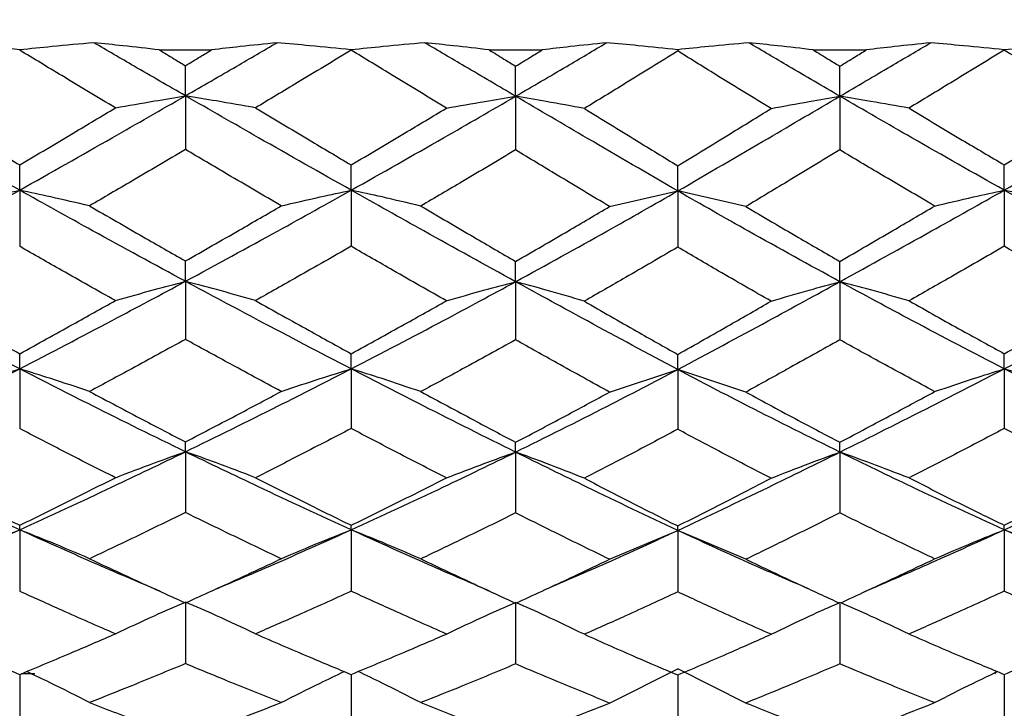
# Model space of a CAD drawing. Units: inches. Extents: x 2168 to 4937, y 3384 to 8520.
# Drawn here: x 3183 to 3186, y 7669 to 7671 of the extents above; entities that cross this region are included whole.
import ezdxf

# ---------------------------------------------------------------- set-up
doc = ezdxf.new("R2010")
doc.units = ezdxf.units.IN
doc.header["$MEASUREMENT"] = 0
doc.layers.add('Dimensions', color=7, linetype='Continuous', lineweight=15)
doc.layers.add('Helaform', color=7, linetype='Continuous')
doc.styles.get("Standard").update_dxf_attribs({"font": 'arial.ttf'})
doc.dimstyles.new('SLDDIMSTYLE0', dxfattribs={"dimtxt": 6, "dimasz": 8, "dimexe": 0, "dimexo": 2, "dimgap": 3, "dimtad": 1, "dimrnd": 0.5, "dimzin": 12, "dimdsep": 46, "dimtxsty": 'Standard', "dimcen": 0.09, "dimadec": 0, "dimazin": 3, "dimtfac": 1, "dimtofl": 0, "dimtmove": 0, "dimatfit": 3, "dimfxl": 1, "dimfrac": 2, "dimtolj": 1, "dimtzin": 12, "dimlwd": 15, "dimarcsym": 0})

# ---------------------------------------------------------------- blocks, each defined once
blk = doc.blocks.new('SKANDI Wall bracket (end)')
at = {"layer": 'Helaform', "color": 7, "linetype": 'Continuous', "lineweight": 25}
for p, q in [((-31.2656, -0.8886), (-31.2656, -0.8898)), ((-30.7932, -0.8888), (-30.6158, -0.8888)), ((-30.1435, -0.8886), (-30.1435, -0.8898)), ((-29.6763, -0.8888), (-29.4965, -0.8888)), ((-29.0379, -0.8881), (-29.0379, -0.8926)), ((-28.5792, -0.8888), (-28.3994, -0.8888)), ((-27.9322, -0.8886), (-27.9322, -0.8898)), ((-30.7045, -1.0442), (-30.7045, -0.9424)), ((-29.5867, -1.0457), (-29.5867, -0.944)), ((-28.489, -1.0457), (-28.489, -0.944)), ((-30.7045, -1.0442), (-30.7045, -1.226)), ((-29.5867, -1.0457), (-29.5867, -1.2275)), ((-28.489, -1.0457), (-28.489, -1.2275)), ((-31.2656, -1.3636), (-31.2656, -1.278)), ((-30.1435, -1.3636), (-30.1435, -1.278)), ((-29.0379, -1.3662), (-29.0379, -1.2807)), ((-27.9322, -1.3636), (-27.9322, -1.278)), ((-31.2656, -1.3636), (-31.2656, -1.5535)), ((-30.1435, -1.3636), (-30.1435, -1.5535)), ((-29.2685, -1.4189), (-29.0379, -1.3662)), ((-28.8072, -1.4189), (-29.0379, -1.3662)), ((-29.0379, -1.3662), (-29.0379, -1.5562)), ((-27.9322, -1.3636), (-27.9322, -1.5535)), ((-30.7045, -1.6719), (-30.7045, -1.6031)), ((-29.5867, -1.6732), (-29.5867, -1.6046)), ((-28.489, -1.6732), (-28.489, -1.6046)), ((-30.7045, -1.6719), (-30.7045, -1.8685)), ((-29.5867, -1.6732), (-29.5867, -1.8699)), ((-28.489, -1.6732), (-28.489, -1.8699)), ((-31.2656, -1.9681), (-31.2656, -1.9168)), ((-30.1435, -1.9681), (-30.1435, -1.9168)), ((-29.0379, -1.9705), (-29.0379, -1.9193)), ((-27.9322, -1.9681), (-27.9322, -1.9168)), ((-31.2656, -1.9681), (-31.2656, -2.17)), ((-30.1435, -1.9681), (-30.1435, -2.17)), ((-29.2685, -2.0467), (-29.0379, -1.9705)), ((-28.8072, -2.0467), (-29.0379, -1.9705)), ((-29.0379, -1.9705), (-29.0379, -2.1724)), ((-27.9322, -1.9681), (-27.9322, -2.17)), ((-30.7045, -2.2487), (-30.7045, -2.2152)), ((-29.5867, -2.2499), (-29.5867, -2.2165)), ((-28.489, -2.2499), (-28.489, -2.2165)), ((-30.7045, -2.2487), (-30.7045, -2.4543)), ((-29.5867, -2.2499), (-29.5867, -2.4555)), ((-28.489, -2.2499), (-28.489, -2.4555)), ((-31.2656, -2.5128), (-31.2656, -2.4973)), ((-30.1435, -2.5128), (-30.1435, -2.4973)), ((-29.0379, -2.5149), (-29.0379, -2.4996)), ((-27.9322, -2.5128), (-27.9322, -2.4973)), ((-31.2656, -2.5128), (-31.2656, -2.7205)), ((-30.1435, -2.5128), (-30.1435, -2.7205)), ((-29.2685, -2.6124), (-29.0379, -2.5149)), ((-28.8072, -2.6124), (-29.0379, -2.5149)), ((-29.0379, -2.5149), (-29.0379, -2.7226)), ((-27.9322, -2.5128), (-27.9322, -2.7205)), ((-30.7045, -2.7572), (-30.7045, -2.9654)), ((-29.5867, -2.761), (-29.5867, -2.9665)), ((-28.489, -2.7643), (-28.489, -2.9665)), ((-31.2139, -3), (-31.2608, -3)), ((-29.2685, -3.0987), (-29.0379, -2.9829)), ((-28.8072, -3.0987), (-29.0379, -2.9829)), ((-27.9595, -2.9906), (-27.9649, -3)), ((-31.2656, -3.002), (-31.2656, -3.1884)), ((-30.1435, -3.002), (-30.1435, -3.1884)), ((-29.0379, -3.0039), (-29.0379, -3.1901)), ((-27.9322, -3.002), (-27.9322, -3.1884))]:
    blk.add_line(p, q, dxfattribs=at)
at = {"layer": 'Helaform', "color": 7, "linetype": 'Continuous', "lineweight": 25, "flags": 128}
for points in [[(-30.7875, -2.7223), (-30.7875, -2.7223)], [(-29.6706, -2.7223), (-29.6706, -2.7223)], [(-28.5735, -2.7223), (-28.5735, -2.7223)]]:
    blk.add_lwpolyline(points, dxfattribs=at)
at = {"layer": 'Helaform', "color": 7, "linetype": 'Continuous', "lineweight": 25}
for points, knots in [([(-31.2656, -0.8886), (-31.3116, -0.884), (-31.3937, -0.8758), (-31.4776, -0.868), (-31.5145, -0.8646)], [0, 0, 0, 0, 0.559999, 1, 1, 1, 1]), ([(-31.0147, -0.8646), (-31.062, -0.8689), (-31.1465, -0.8767), (-31.2292, -0.885), (-31.2656, -0.8886)], [0, 0, 0, 0, 0.560002, 1, 1, 1, 1]), ([(-30.7932, -0.8888), (-30.834, -0.8841), (-30.9069, -0.8758), (-30.9817, -0.868), (-31.0147, -0.8646)], [0, 0, 0, 0, 0.559999, 1, 1, 1, 1]), ([(-30.7045, -1.0442), (-30.7624, -1.0109), (-30.8658, -0.9512), (-30.9692, -0.8911), (-31.0147, -0.8646)], [0, 0, 0, 0, 0.559993, 1, 1, 1, 1]), ([(-30.7045, -1.0442), (-30.6466, -1.0109), (-30.5432, -0.9512), (-30.4398, -0.8911), (-30.3944, -0.8646)], [0, 0, 0, 0, 0.559993, 1, 1, 1, 1]), ([(-30.3944, -0.8646), (-30.4362, -0.869), (-30.511, -0.8768), (-30.5838, -0.8851), (-30.6158, -0.8888)], [0, 0, 0, 0, 0.560001, 1, 1, 1, 1]), ([(-30.1435, -0.8886), (-30.1898, -0.884), (-30.2726, -0.8757), (-30.3571, -0.868), (-30.3944, -0.8646)], [0, 0, 0, 0, 0.559998, 1, 1, 1, 1]), ([(-29.8946, -0.8646), (-29.9415, -0.869), (-30.0253, -0.8767), (-30.1074, -0.885), (-30.1435, -0.8886)], [0, 0, 0, 0, 0.560001, 1, 1, 1, 1]), ([(-29.6763, -0.8888), (-29.7165, -0.8841), (-29.7882, -0.8758), (-29.8621, -0.868), (-29.8946, -0.8646)], [0, 0, 0, 0, 0.559999, 1, 1, 1, 1]), ([(-29.5867, -1.0457), (-29.644, -1.0121), (-29.7465, -0.9518), (-29.8492, -0.8913), (-29.8946, -0.8646)], [0, 0, 0, 0, 0.558697, 1, 1, 1, 1]), ([(-29.5867, -1.0457), (-29.529, -1.0121), (-29.4262, -0.9521), (-29.3236, -0.8913), (-29.2786, -0.8646)], [0, 0, 0, 0, 0.5612857, 1, 1, 1, 1]), ([(-29.2786, -0.8646), (-29.3198, -0.869), (-29.3933, -0.8768), (-29.465, -0.8851), (-29.4965, -0.8888)], [0, 0, 0, 0, 0.560001, 1, 1, 1, 1]), ([(-29.0379, -0.8881), (-29.0823, -0.8836), (-29.1616, -0.8755), (-29.2429, -0.8679), (-29.2786, -0.8646)], [0, 0, 0, 0, 0.559998, 1, 1, 1, 1]), ([(-28.7971, -0.8646), (-28.8425, -0.8689), (-28.9237, -0.8765), (-29.003, -0.8846), (-29.0379, -0.8881)], [0, 0, 0, 0, 0.560002, 1, 1, 1, 1]), ([(-28.5792, -0.8888), (-28.6194, -0.8841), (-28.6911, -0.8759), (-28.7647, -0.868), (-28.7971, -0.8646)], [0, 0, 0, 0, 0.559999, 1, 1, 1, 1]), ([(-28.489, -1.0457), (-28.5467, -1.0121), (-28.6495, -0.9521), (-28.7521, -0.8913), (-28.7971, -0.8646)], [0, 0, 0, 0, 0.561286, 1, 1, 1, 1]), ([(-28.489, -1.0457), (-28.4317, -1.0121), (-28.3292, -0.9518), (-28.2265, -0.8913), (-28.1811, -0.8646)], [0, 0, 0, 0, 0.558697, 1, 1, 1, 1]), ([(-28.1811, -0.8646), (-28.2224, -0.869), (-28.2962, -0.8768), (-28.3679, -0.8851), (-28.3994, -0.8888)], [0, 0, 0, 0, 0.560001, 1, 1, 1, 1]), ([(-27.9322, -0.8886), (-27.9782, -0.884), (-28.0604, -0.8758), (-28.1442, -0.868), (-28.1811, -0.8646)], [0, 0, 0, 0, 0.559999, 1, 1, 1, 1]), ([(-27.6813, -0.8646), (-27.7287, -0.8689), (-27.8132, -0.8767), (-27.8959, -0.885), (-27.9322, -0.8886)], [0, 0, 0, 0, 0.560002, 1, 1, 1, 1]), ([(-30.9416, -1.085), (-31.0021, -1.0487), (-31.1101, -0.984), (-31.2181, -0.9186), (-31.2656, -0.8898)], [0, 0, 0, 0, 0.56028, 1, 1, 1, 1]), ([(-30.7932, -0.8888), (-30.7767, -0.8988), (-30.7471, -0.9167), (-30.7175, -0.9346), (-30.7045, -0.9424)], [0, 0, 0, 0, 0.56004, 1, 1, 1, 1]), ([(-30.7045, -0.9424), (-30.688, -0.9324), (-30.6584, -0.9146), (-30.6288, -0.8967), (-30.6158, -0.8888)], [0, 0, 0, 0, 0.559961, 1, 1, 1, 1]), ([(-30.1435, -0.8898), (-30.2039, -0.9264), (-30.3119, -0.9918), (-30.4199, -1.0565), (-30.4675, -1.085)], [0, 0, 0, 0, 0.5597331, 1, 1, 1, 1]), ([(-29.8209, -1.0859), (-29.8809, -1.0495), (-29.9884, -0.9843), (-30.096, -0.9187), (-30.1435, -0.8898)], [0, 0, 0, 0, 0.55895, 1, 1, 1, 1]), ([(-29.6763, -0.8888), (-29.6596, -0.8991), (-29.6297, -0.9175), (-29.5998, -0.9359), (-29.5867, -0.944)], [0, 0, 0, 0, 0.560415, 1, 1, 1, 1]), ([(-29.5867, -0.944), (-29.5698, -0.9337), (-29.5398, -0.9153), (-29.5097, -0.8969), (-29.4965, -0.8888)], [0, 0, 0, 0, 0.560333, 1, 1, 1, 1]), ([(-29.0379, -0.8926), (-29.0966, -0.9291), (-29.2019, -0.9945), (-29.3074, -1.0588), (-29.354, -1.0872)], [0, 0, 0, 0, 0.558415, 1, 1, 1, 1]), ([(-28.7217, -1.0872), (-28.7809, -1.051), (-28.8864, -0.9867), (-28.9917, -0.9213), (-29.0379, -0.8926)], [0, 0, 0, 0, 0.561598, 1, 1, 1, 1]), ([(-28.5792, -0.8888), (-28.5624, -0.8991), (-28.5323, -0.9175), (-28.5023, -0.9359), (-28.489, -0.944)], [0, 0, 0, 0, 0.559668, 1, 1, 1, 1]), ([(-28.489, -0.944), (-28.4723, -0.9337), (-28.4424, -0.9153), (-28.4126, -0.8969), (-28.3994, -0.8888)], [0, 0, 0, 0, 0.5595861, 1, 1, 1, 1]), ([(-27.9322, -0.8898), (-27.9926, -0.9266), (-28.1002, -0.9921), (-28.2077, -1.0573), (-28.2548, -1.0859)], [0, 0, 0, 0, 0.561063, 1, 1, 1, 1]), ([(-27.6082, -1.085), (-27.6687, -1.0487), (-27.7768, -0.984), (-27.8848, -0.9186), (-27.9322, -0.8898)], [0, 0, 0, 0, 0.56028, 1, 1, 1, 1]), ([(-31.2656, -1.3636), (-31.3699, -1.3049), (-31.5556, -1.2003), (-31.741, -1.0928), (-31.8223, -1.0457)], [0, 0, 0, 0, 0.56141, 1, 1, 1, 1]), ([(-31.2656, -1.3636), (-31.1611, -1.3046), (-30.9742, -1.1991), (-30.787, -1.0916), (-30.7045, -1.0442)], [0, 0, 0, 0, 0.5590941, 1, 1, 1, 1]), ([(-30.9416, -1.085), (-30.8978, -1.0772), (-30.8197, -1.0632), (-30.7397, -1.05), (-30.7045, -1.0442)], [0, 0, 0, 0, 0.559999, 1, 1, 1, 1]), ([(-30.4675, -1.085), (-30.5112, -1.0772), (-30.5893, -1.0632), (-30.6693, -1.05), (-30.7045, -1.0442)], [0, 0, 0, 0, 0.559999, 1, 1, 1, 1]), ([(-30.1435, -1.3636), (-30.248, -1.3046), (-30.4349, -1.1991), (-30.622, -1.0916), (-30.7045, -1.0442)], [0, 0, 0, 0, 0.559094, 1, 1, 1, 1]), ([(-30.1435, -1.3636), (-30.0392, -1.3049), (-29.8534, -1.2003), (-29.668, -1.0928), (-29.5867, -1.0457)], [0, 0, 0, 0, 0.56141, 1, 1, 1, 1]), ([(-29.8209, -1.0859), (-29.7777, -1.0782), (-29.7005, -1.0644), (-29.6215, -1.0514), (-29.5867, -1.0457)], [0, 0, 0, 0, 0.559999, 1, 1, 1, 1]), ([(-29.354, -1.0872), (-29.3969, -1.0792), (-29.4735, -1.065), (-29.5521, -1.0516), (-29.5867, -1.0457)], [0, 0, 0, 0, 0.559998, 1, 1, 1, 1]), ([(-29.0379, -1.3662), (-29.1398, -1.307), (-29.3225, -1.2009), (-29.5057, -1.0933), (-29.5867, -1.0457)], [0, 0, 0, 0, 0.557903, 1, 1, 1, 1]), ([(-29.0379, -1.3662), (-28.9359, -1.307), (-28.7532, -1.2009), (-28.57, -1.0933), (-28.489, -1.0457)], [0, 0, 0, 0, 0.5579026, 1, 1, 1, 1]), ([(-28.7217, -1.0872), (-28.6788, -1.0792), (-28.6022, -1.065), (-28.5236, -1.0516), (-28.489, -1.0457)], [0, 0, 0, 0, 0.559998, 1, 1, 1, 1]), ([(-28.2548, -1.0859), (-28.2981, -1.0782), (-28.3752, -1.0644), (-28.4542, -1.0514), (-28.489, -1.0457)], [0, 0, 0, 0, 0.559999, 1, 1, 1, 1]), ([(-27.9322, -1.3636), (-28.0365, -1.3049), (-28.2223, -1.2003), (-28.4077, -1.0928), (-28.489, -1.0457)], [0, 0, 0, 0, 0.56141, 1, 1, 1, 1]), ([(-27.9322, -1.3636), (-27.8277, -1.3046), (-27.6408, -1.1991), (-27.4537, -1.0916), (-27.3712, -1.0442)], [0, 0, 0, 0, 0.559094, 1, 1, 1, 1]), ([(-31.5882, -1.0859), (-31.528, -1.1219), (-31.4206, -1.1864), (-31.313, -1.25), (-31.2656, -1.278)], [0, 0, 0, 0, 0.559352, 1, 1, 1, 1]), ([(-31.2656, -1.278), (-31.2052, -1.2422), (-31.0972, -1.1781), (-30.9892, -1.1135), (-30.9416, -1.085)], [0, 0, 0, 0, 0.559337, 1, 1, 1, 1]), ([(-30.4675, -1.085), (-30.4069, -1.1212), (-30.2988, -1.1859), (-30.1909, -1.2499), (-30.1435, -1.278)], [0, 0, 0, 0, 0.560676, 1, 1, 1, 1]), ([(-30.1435, -1.278), (-30.0832, -1.2424), (-29.9756, -1.1787), (-29.8681, -1.1142), (-29.8209, -1.0859)], [0, 0, 0, 0, 0.5606611, 1, 1, 1, 1]), ([(-29.354, -1.0872), (-29.2951, -1.1235), (-29.1897, -1.1885), (-29.0843, -1.2525), (-29.0379, -1.2807)], [0, 0, 0, 0, 0.559615, 1, 1, 1, 1]), ([(-29.0379, -1.2807), (-28.9788, -1.2448), (-28.8734, -1.1807), (-28.768, -1.1158), (-28.7217, -1.0872)], [0, 0, 0, 0, 0.55998, 1, 1, 1, 1]), ([(-28.2548, -1.0859), (-28.1947, -1.1219), (-28.0872, -1.1864), (-27.9796, -1.25), (-27.9322, -1.278)], [0, 0, 0, 0, 0.5593522, 1, 1, 1, 1]), ([(-27.9322, -1.278), (-27.8719, -1.2422), (-27.7639, -1.1781), (-27.6558, -1.1135), (-27.6082, -1.085)], [0, 0, 0, 0, 0.559337, 1, 1, 1, 1]), ([(-30.7045, -1.226), (-30.7652, -1.2618), (-30.8734, -1.3256), (-30.9815, -1.3887), (-31.0291, -1.4165)], [0, 0, 0, 0, 0.5603951, 1, 1, 1, 1]), ([(-30.38, -1.4165), (-30.4405, -1.3811), (-30.5487, -1.318), (-30.6569, -1.2541), (-30.7045, -1.226)], [0, 0, 0, 0, 0.559618, 1, 1, 1, 1]), ([(-29.5867, -1.2275), (-29.6465, -1.2631), (-29.7534, -1.3268), (-29.8605, -1.3895), (-29.9077, -1.4171)], [0, 0, 0, 0, 0.5590746, 1, 1, 1, 1]), ([(-29.2685, -1.4189), (-29.3277, -1.3834), (-29.4336, -1.3198), (-29.5398, -1.2558), (-29.5867, -1.2275)], [0, 0, 0, 0, 0.5582744, 1, 1, 1, 1]), ([(-28.489, -1.2275), (-28.5487, -1.2634), (-28.6548, -1.3274), (-28.7608, -1.391), (-28.8072, -1.4189)], [0, 0, 0, 0, 0.561738, 1, 1, 1, 1]), ([(-28.168, -1.4171), (-28.228, -1.3819), (-28.3351, -1.3192), (-28.4421, -1.2555), (-28.489, -1.2275)], [0, 0, 0, 0, 0.560938, 1, 1, 1, 1]), ([(-31.8223, -1.6732), (-31.7189, -1.6162), (-31.5336, -1.514), (-31.3477, -1.4097), (-31.2656, -1.3636)], [0, 0, 0, 0, 0.557921, 1, 1, 1, 1]), ([(-31.5013, -1.4171), (-31.4578, -1.4068), (-31.3802, -1.3884), (-31.3006, -1.3712), (-31.2656, -1.3636)], [0, 0, 0, 0, 0.559998, 1, 1, 1, 1]), ([(-31.0291, -1.4165), (-31.0727, -1.4063), (-31.1507, -1.3882), (-31.2305, -1.3711), (-31.2656, -1.3636)], [0, 0, 0, 0, 0.559999, 1, 1, 1, 1]), ([(-30.7045, -1.6719), (-30.8093, -1.6151), (-30.9964, -1.5138), (-31.1833, -1.4095), (-31.2656, -1.3636)], [0, 0, 0, 0, 0.560256, 1, 1, 1, 1]), ([(-30.7045, -1.6719), (-30.5997, -1.6151), (-30.4127, -1.5138), (-30.2257, -1.4095), (-30.1435, -1.3636)], [0, 0, 0, 0, 0.560256, 1, 1, 1, 1]), ([(-30.38, -1.4165), (-30.3363, -1.4063), (-30.2584, -1.3882), (-30.1786, -1.3711), (-30.1435, -1.3636)], [0, 0, 0, 0, 0.559999, 1, 1, 1, 1]), ([(-29.9077, -1.4171), (-29.9512, -1.4068), (-30.0288, -1.3884), (-30.1084, -1.3712), (-30.1435, -1.3636)], [0, 0, 0, 0, 0.559998, 1, 1, 1, 1]), ([(-29.5867, -1.6732), (-29.6901, -1.6162), (-29.8755, -1.514), (-30.0613, -1.4097), (-30.1435, -1.3636)], [0, 0, 0, 0, 0.557921, 1, 1, 1, 1]), ([(-29.5867, -1.6732), (-29.4836, -1.6167), (-29.3004, -1.5162), (-29.1177, -1.4118), (-29.0379, -1.3662)], [0, 0, 0, 0, 0.562563, 1, 1, 1, 1]), ([(-28.489, -1.6732), (-28.5921, -1.6167), (-28.7754, -1.5162), (-28.958, -1.4118), (-29.0379, -1.3662)], [0, 0, 0, 0, 0.562563, 1, 1, 1, 1]), ([(-28.489, -1.6732), (-28.3856, -1.6162), (-28.2003, -1.514), (-28.0144, -1.4097), (-27.9322, -1.3636)], [0, 0, 0, 0, 0.5579205, 1, 1, 1, 1]), ([(-28.168, -1.4171), (-28.1245, -1.4068), (-28.0469, -1.3884), (-27.9673, -1.3712), (-27.9322, -1.3636)], [0, 0, 0, 0, 0.559998, 1, 1, 1, 1]), ([(-27.6957, -1.4165), (-27.7394, -1.4063), (-27.8173, -1.3882), (-27.8971, -1.3711), (-27.9322, -1.3636)], [0, 0, 0, 0, 0.559999, 1, 1, 1, 1]), ([(-27.3712, -1.6719), (-27.476, -1.6151), (-27.663, -1.5138), (-27.85, -1.4095), (-27.9322, -1.3636)], [0, 0, 0, 0, 0.5602558, 1, 1, 1, 1]), ([(-31.0291, -1.4165), (-30.9685, -1.4516), (-30.8603, -1.5143), (-30.7521, -1.576), (-30.7045, -1.6031)], [0, 0, 0, 0, 0.560012, 1, 1, 1, 1]), ([(-30.7045, -1.6031), (-30.6439, -1.5686), (-30.5358, -1.5068), (-30.4276, -1.4441), (-30.38, -1.4165)], [0, 0, 0, 0, 0.560002, 1, 1, 1, 1]), ([(-29.9077, -1.4171), (-29.8476, -1.4524), (-29.7405, -1.5152), (-29.6336, -1.5773), (-29.5867, -1.6046)], [0, 0, 0, 0, 0.5613466, 1, 1, 1, 1]), ([(-29.5867, -1.6046), (-29.5271, -1.5702), (-29.421, -1.5089), (-29.315, -1.4463), (-29.2685, -1.4189)], [0, 0, 0, 0, 0.561318, 1, 1, 1, 1]), ([(-28.8072, -1.4189), (-28.748, -1.4538), (-28.642, -1.5163), (-28.5359, -1.5776), (-28.489, -1.6046)], [0, 0, 0, 0, 0.558695, 1, 1, 1, 1]), ([(-28.489, -1.6046), (-28.4293, -1.5699), (-28.3224, -1.5077), (-28.2153, -1.4448), (-28.168, -1.4171)], [0, 0, 0, 0, 0.5586663, 1, 1, 1, 1]), ([(-30.9416, -1.7371), (-31.0021, -1.7031), (-31.1101, -1.6424), (-31.2181, -1.5807), (-31.2656, -1.5535)], [0, 0, 0, 0, 0.56028, 1, 1, 1, 1]), ([(-30.1435, -1.5535), (-30.2039, -1.588), (-30.3119, -1.6498), (-30.4199, -1.7104), (-30.4675, -1.7371)], [0, 0, 0, 0, 0.559733, 1, 1, 1, 1]), ([(-29.8209, -1.7379), (-29.8809, -1.7038), (-29.9884, -1.6427), (-30.096, -1.5808), (-30.1435, -1.5535)], [0, 0, 0, 0, 0.5589505, 1, 1, 1, 1]), ([(-29.0379, -1.5562), (-29.0966, -1.5906), (-29.2019, -1.6522), (-29.3074, -1.7125), (-29.354, -1.7391)], [0, 0, 0, 0, 0.558415, 1, 1, 1, 1]), ([(-28.7217, -1.7391), (-28.7809, -1.7052), (-28.8864, -1.6449), (-28.9917, -1.5832), (-29.0379, -1.5562)], [0, 0, 0, 0, 0.561598, 1, 1, 1, 1]), ([(-27.9322, -1.5535), (-27.9926, -1.5882), (-28.1002, -1.6501), (-28.2077, -1.7111), (-28.2548, -1.7379)], [0, 0, 0, 0, 0.561063, 1, 1, 1, 1]), ([(-27.6082, -1.7371), (-27.6687, -1.7031), (-27.7768, -1.6424), (-27.8848, -1.5807), (-27.9322, -1.5535)], [0, 0, 0, 0, 0.56028, 1, 1, 1, 1]), ([(-31.2656, -1.9681), (-31.3699, -1.914), (-31.5556, -1.8176), (-31.741, -1.7172), (-31.8223, -1.6732)], [0, 0, 0, 0, 0.56141, 1, 1, 1, 1]), ([(-31.2656, -1.9681), (-31.1611, -1.9137), (-30.9742, -1.8165), (-30.787, -1.7161), (-30.7045, -1.6719)], [0, 0, 0, 0, 0.559094, 1, 1, 1, 1]), ([(-30.9416, -1.7371), (-30.8978, -1.7245), (-30.8197, -1.7022), (-30.7397, -1.6811), (-30.7045, -1.6719)], [0, 0, 0, 0, 0.559999, 1, 1, 1, 1]), ([(-30.4675, -1.7371), (-30.5112, -1.7245), (-30.5893, -1.7022), (-30.6693, -1.6811), (-30.7045, -1.6719)], [0, 0, 0, 0, 0.559999, 1, 1, 1, 1]), ([(-30.1435, -1.9681), (-30.248, -1.9137), (-30.4349, -1.8165), (-30.622, -1.7161), (-30.7045, -1.6719)], [0, 0, 0, 0, 0.559094, 1, 1, 1, 1]), ([(-30.1435, -1.9681), (-30.0392, -1.914), (-29.8534, -1.8176), (-29.668, -1.7172), (-29.5867, -1.6732)], [0, 0, 0, 0, 0.5614098, 1, 1, 1, 1]), ([(-29.8209, -1.7379), (-29.7777, -1.7255), (-29.7005, -1.7033), (-29.6215, -1.6824), (-29.5867, -1.6732)], [0, 0, 0, 0, 0.559999, 1, 1, 1, 1]), ([(-29.354, -1.7391), (-29.3969, -1.7264), (-29.4735, -1.7038), (-29.5521, -1.6826), (-29.5867, -1.6732)], [0, 0, 0, 0, 0.559998, 1, 1, 1, 1]), ([(-29.0379, -1.9705), (-29.1398, -1.9159), (-29.3225, -1.8182), (-29.5057, -1.7177), (-29.5867, -1.6732)], [0, 0, 0, 0, 0.5579026, 1, 1, 1, 1]), ([(-29.0379, -1.9705), (-28.9359, -1.9159), (-28.7532, -1.8182), (-28.57, -1.7177), (-28.489, -1.6732)], [0, 0, 0, 0, 0.557903, 1, 1, 1, 1]), ([(-28.7217, -1.7391), (-28.6788, -1.7264), (-28.6022, -1.7038), (-28.5236, -1.6826), (-28.489, -1.6732)], [0, 0, 0, 0, 0.559998, 1, 1, 1, 1]), ([(-28.2548, -1.7379), (-28.2981, -1.7255), (-28.3752, -1.7033), (-28.4542, -1.6824), (-28.489, -1.6732)], [0, 0, 0, 0, 0.559999, 1, 1, 1, 1]), ([(-27.9322, -1.9681), (-28.0365, -1.914), (-28.2223, -1.8176), (-28.4077, -1.7172), (-28.489, -1.6732)], [0, 0, 0, 0, 0.5614098, 1, 1, 1, 1]), ([(-27.9322, -1.9681), (-27.8277, -1.9137), (-27.6408, -1.8165), (-27.4537, -1.7161), (-27.3712, -1.6719)], [0, 0, 0, 0, 0.559094, 1, 1, 1, 1]), ([(-31.5882, -1.7379), (-31.528, -1.7716), (-31.4206, -1.8319), (-31.313, -1.8908), (-31.2656, -1.9168)], [0, 0, 0, 0, 0.559352, 1, 1, 1, 1]), ([(-31.2656, -1.9168), (-31.2052, -1.8836), (-31.0972, -1.8241), (-30.9892, -1.7637), (-30.9416, -1.7371)], [0, 0, 0, 0, 0.559337, 1, 1, 1, 1]), ([(-30.4675, -1.7371), (-30.4069, -1.7709), (-30.2988, -1.8313), (-30.1909, -1.8907), (-30.1435, -1.9168)], [0, 0, 0, 0, 0.560676, 1, 1, 1, 1]), ([(-30.1435, -1.9168), (-30.0832, -1.8837), (-29.9756, -1.8247), (-29.8681, -1.7644), (-29.8209, -1.7379)], [0, 0, 0, 0, 0.560661, 1, 1, 1, 1]), ([(-29.354, -1.7391), (-29.2951, -1.7731), (-29.1897, -1.8337), (-29.0843, -1.8932), (-29.0379, -1.9193)], [0, 0, 0, 0, 0.5596146, 1, 1, 1, 1]), ([(-29.0379, -1.9193), (-28.9788, -1.886), (-28.8734, -1.8265), (-28.768, -1.7658), (-28.7217, -1.7391)], [0, 0, 0, 0, 0.55998, 1, 1, 1, 1]), ([(-28.2548, -1.7379), (-28.1947, -1.7716), (-28.0872, -1.8319), (-27.9796, -1.8908), (-27.9322, -1.9168)], [0, 0, 0, 0, 0.559352, 1, 1, 1, 1]), ([(-27.9322, -1.9168), (-27.8719, -1.8836), (-27.7639, -1.8241), (-27.6558, -1.7637), (-27.6082, -1.7371)], [0, 0, 0, 0, 0.559337, 1, 1, 1, 1]), ([(-30.7045, -1.8685), (-30.7652, -1.9017), (-30.8734, -1.9609), (-30.9815, -2.019), (-31.0291, -2.0445)], [0, 0, 0, 0, 0.560395, 1, 1, 1, 1]), ([(-30.38, -2.0445), (-30.4405, -2.012), (-30.5487, -1.9539), (-30.6569, -1.8946), (-30.7045, -1.8685)], [0, 0, 0, 0, 0.559618, 1, 1, 1, 1]), ([(-29.5867, -1.8699), (-29.6465, -1.9029), (-29.7534, -1.962), (-29.8605, -2.0197), (-29.9077, -2.0451)], [0, 0, 0, 0, 0.5590746, 1, 1, 1, 1]), ([(-29.2685, -2.0467), (-29.3277, -2.0141), (-29.4336, -1.9555), (-29.5398, -1.8961), (-29.5867, -1.8699)], [0, 0, 0, 0, 0.558274, 1, 1, 1, 1]), ([(-28.489, -1.8699), (-28.5487, -1.9033), (-28.6548, -1.9626), (-28.7608, -2.0211), (-28.8072, -2.0467)], [0, 0, 0, 0, 0.561738, 1, 1, 1, 1]), ([(-28.168, -2.0451), (-28.228, -2.0127), (-28.3351, -1.955), (-28.4421, -1.8959), (-28.489, -1.8699)], [0, 0, 0, 0, 0.560938, 1, 1, 1, 1]), ([(-31.8223, -2.2499), (-31.7189, -2.1984), (-31.5336, -2.1061), (-31.3477, -2.0104), (-31.2656, -1.9681)], [0, 0, 0, 0, 0.557921, 1, 1, 1, 1]), ([(-31.5013, -2.0451), (-31.4578, -2.0303), (-31.3802, -2.0038), (-31.3006, -1.979), (-31.2656, -1.9681)], [0, 0, 0, 0, 0.559998, 1, 1, 1, 1]), ([(-31.0291, -2.0445), (-31.0727, -2.0299), (-31.1507, -2.0036), (-31.2305, -1.9789), (-31.2656, -1.9681)], [0, 0, 0, 0, 0.559999, 1, 1, 1, 1]), ([(-30.7045, -2.2487), (-30.8093, -2.1974), (-30.9964, -2.1058), (-31.1833, -2.0101), (-31.2656, -1.9681)], [0, 0, 0, 0, 0.560256, 1, 1, 1, 1]), ([(-30.7045, -2.2487), (-30.5997, -2.1974), (-30.4127, -2.1058), (-30.2257, -2.0101), (-30.1435, -1.9681)], [0, 0, 0, 0, 0.5602558, 1, 1, 1, 1]), ([(-30.38, -2.0445), (-30.3363, -2.0299), (-30.2584, -2.0036), (-30.1786, -1.9789), (-30.1435, -1.9681)], [0, 0, 0, 0, 0.559999, 1, 1, 1, 1]), ([(-29.9077, -2.0451), (-29.9512, -2.0303), (-30.0288, -2.0038), (-30.1084, -1.979), (-30.1435, -1.9681)], [0, 0, 0, 0, 0.559998, 1, 1, 1, 1]), ([(-29.5867, -2.2499), (-29.6901, -2.1984), (-29.8755, -2.1061), (-30.0613, -2.0104), (-30.1435, -1.9681)], [0, 0, 0, 0, 0.557921, 1, 1, 1, 1]), ([(-29.5867, -2.2499), (-29.4836, -2.1988), (-29.3004, -2.108), (-29.1177, -2.0123), (-29.0379, -1.9705)], [0, 0, 0, 0, 0.562563, 1, 1, 1, 1]), ([(-28.489, -2.2499), (-28.5921, -2.1988), (-28.7754, -2.108), (-28.958, -2.0123), (-29.0379, -1.9705)], [0, 0, 0, 0, 0.562563, 1, 1, 1, 1]), ([(-28.489, -2.2499), (-28.3856, -2.1984), (-28.2003, -2.1061), (-28.0144, -2.0104), (-27.9322, -1.9681)], [0, 0, 0, 0, 0.557921, 1, 1, 1, 1]), ([(-28.168, -2.0451), (-28.1245, -2.0303), (-28.0469, -2.0038), (-27.9673, -1.979), (-27.9322, -1.9681)], [0, 0, 0, 0, 0.559998, 1, 1, 1, 1]), ([(-27.6957, -2.0445), (-27.7394, -2.0299), (-27.8173, -2.0036), (-27.8971, -1.9789), (-27.9322, -1.9681)], [0, 0, 0, 0, 0.559999, 1, 1, 1, 1]), ([(-27.3712, -2.2487), (-27.476, -2.1974), (-27.663, -2.1058), (-27.85, -2.0101), (-27.9322, -1.9681)], [0, 0, 0, 0, 0.560256, 1, 1, 1, 1]), ([(-31.0291, -2.0445), (-30.9685, -2.0768), (-30.8603, -2.1343), (-30.7521, -2.1904), (-30.7045, -2.2152)], [0, 0, 0, 0, 0.560012, 1, 1, 1, 1]), ([(-30.7045, -2.2152), (-30.6439, -2.1837), (-30.5358, -2.1274), (-30.4276, -2.0699), (-30.38, -2.0445)], [0, 0, 0, 0, 0.560002, 1, 1, 1, 1]), ([(-29.9077, -2.0451), (-29.8476, -2.0775), (-29.7405, -2.1351), (-29.6336, -2.1917), (-29.5867, -2.2165)], [0, 0, 0, 0, 0.5613466, 1, 1, 1, 1]), ([(-29.5867, -2.2165), (-29.5271, -2.1852), (-29.421, -2.1293), (-29.315, -2.0719), (-29.2685, -2.0467)], [0, 0, 0, 0, 0.5613176, 1, 1, 1, 1]), ([(-28.8072, -2.0467), (-28.748, -2.0788), (-28.642, -2.1361), (-28.5359, -2.1919), (-28.489, -2.2165)], [0, 0, 0, 0, 0.558695, 1, 1, 1, 1]), ([(-28.489, -2.2165), (-28.4293, -2.1849), (-28.3224, -2.1283), (-28.2153, -2.0706), (-28.168, -2.0451)], [0, 0, 0, 0, 0.5586663, 1, 1, 1, 1]), ([(-30.9416, -2.3363), (-31.0021, -2.3057), (-31.1101, -2.2509), (-31.2181, -2.1947), (-31.2656, -2.17)], [0, 0, 0, 0, 0.5602804, 1, 1, 1, 1]), ([(-30.1435, -2.17), (-30.2039, -2.2014), (-30.3119, -2.2576), (-30.4199, -2.3123), (-30.4675, -2.3363)], [0, 0, 0, 0, 0.559733, 1, 1, 1, 1]), ([(-29.8209, -2.3371), (-29.8809, -2.3063), (-29.9884, -2.2512), (-30.096, -2.1948), (-30.1435, -2.17)], [0, 0, 0, 0, 0.55895, 1, 1, 1, 1]), ([(-29.0379, -2.1724), (-29.0966, -2.2037), (-29.2019, -2.2598), (-29.3074, -2.3142), (-29.354, -2.3382)], [0, 0, 0, 0, 0.558415, 1, 1, 1, 1]), ([(-28.7217, -2.3382), (-28.7809, -2.3076), (-28.8864, -2.2532), (-28.9917, -2.197), (-29.0379, -2.1724)], [0, 0, 0, 0, 0.561598, 1, 1, 1, 1]), ([(-27.9322, -2.17), (-27.9926, -2.2016), (-28.1002, -2.2579), (-28.2077, -2.3129), (-28.2548, -2.3371)], [0, 0, 0, 0, 0.561063, 1, 1, 1, 1]), ([(-27.6082, -2.3363), (-27.6687, -2.3057), (-27.7768, -2.2509), (-27.8848, -2.1947), (-27.9322, -2.17)], [0, 0, 0, 0, 0.56028, 1, 1, 1, 1]), ([(-31.2656, -2.5128), (-31.3699, -2.4649), (-31.5556, -2.3797), (-31.741, -2.2895), (-31.8223, -2.2499)], [0, 0, 0, 0, 0.56141, 1, 1, 1, 1]), ([(-31.2656, -2.5128), (-31.1611, -2.4647), (-30.9742, -2.3787), (-30.787, -2.2885), (-30.7045, -2.2487)], [0, 0, 0, 0, 0.559094, 1, 1, 1, 1]), ([(-30.9416, -2.3363), (-30.8978, -2.3195), (-30.8197, -2.2894), (-30.7397, -2.2611), (-30.7045, -2.2487)], [0, 0, 0, 0, 0.559999, 1, 1, 1, 1]), ([(-30.4675, -2.3363), (-30.5112, -2.3195), (-30.5893, -2.2894), (-30.6693, -2.2611), (-30.7045, -2.2487)], [0, 0, 0, 0, 0.5599985, 1, 1, 1, 1]), ([(-30.1435, -2.5128), (-30.248, -2.4647), (-30.4349, -2.3787), (-30.622, -2.2885), (-30.7045, -2.2487)], [0, 0, 0, 0, 0.559094, 1, 1, 1, 1]), ([(-30.1435, -2.5128), (-30.0392, -2.4649), (-29.8534, -2.3797), (-29.668, -2.2895), (-29.5867, -2.2499)], [0, 0, 0, 0, 0.56141, 1, 1, 1, 1]), ([(-29.8209, -2.3371), (-29.7777, -2.3204), (-29.7005, -2.2905), (-29.6215, -2.2623), (-29.5867, -2.2499)], [0, 0, 0, 0, 0.559999, 1, 1, 1, 1]), ([(-29.354, -2.3382), (-29.3969, -2.3212), (-29.4735, -2.2909), (-29.5521, -2.2624), (-29.5867, -2.2499)], [0, 0, 0, 0, 0.559998, 1, 1, 1, 1]), ([(-29.0379, -2.5149), (-29.1398, -2.4666), (-29.3225, -2.3802), (-29.5057, -2.2899), (-29.5867, -2.2499)], [0, 0, 0, 0, 0.557903, 1, 1, 1, 1]), ([(-29.0379, -2.5149), (-28.9359, -2.4666), (-28.7532, -2.3802), (-28.57, -2.2899), (-28.489, -2.2499)], [0, 0, 0, 0, 0.557903, 1, 1, 1, 1]), ([(-28.7217, -2.3382), (-28.6788, -2.3212), (-28.6022, -2.2909), (-28.5236, -2.2624), (-28.489, -2.2499)], [0, 0, 0, 0, 0.559998, 1, 1, 1, 1]), ([(-28.2548, -2.3371), (-28.2981, -2.3204), (-28.3752, -2.2905), (-28.4542, -2.2623), (-28.489, -2.2499)], [0, 0, 0, 0, 0.559999, 1, 1, 1, 1]), ([(-27.9322, -2.5128), (-28.0365, -2.4649), (-28.2223, -2.3797), (-28.4077, -2.2895), (-28.489, -2.2499)], [0, 0, 0, 0, 0.56141, 1, 1, 1, 1]), ([(-27.9322, -2.5128), (-27.8277, -2.4647), (-27.6408, -2.3787), (-27.4537, -2.2885), (-27.3712, -2.2487)], [0, 0, 0, 0, 0.5590941, 1, 1, 1, 1]), ([(-31.5882, -2.3371), (-31.528, -2.3674), (-31.4206, -2.4216), (-31.313, -2.4742), (-31.2656, -2.4973)], [0, 0, 0, 0, 0.559352, 1, 1, 1, 1]), ([(-31.2656, -2.4973), (-31.2052, -2.4677), (-31.0972, -2.4147), (-30.9892, -2.3603), (-30.9416, -2.3363)], [0, 0, 0, 0, 0.559337, 1, 1, 1, 1]), ([(-30.4675, -2.3363), (-30.4069, -2.3668), (-30.2988, -2.4211), (-30.1909, -2.4741), (-30.1435, -2.4973)], [0, 0, 0, 0, 0.560676, 1, 1, 1, 1]), ([(-30.1435, -2.4973), (-30.0832, -2.4678), (-29.9756, -2.4152), (-29.8681, -2.3609), (-29.8209, -2.3371)], [0, 0, 0, 0, 0.560661, 1, 1, 1, 1]), ([(-29.354, -2.3382), (-29.2951, -2.3687), (-29.1897, -2.4233), (-29.0843, -2.4762), (-29.0379, -2.4996)], [0, 0, 0, 0, 0.559615, 1, 1, 1, 1]), ([(-29.0379, -2.4996), (-28.9788, -2.4699), (-28.8734, -2.4168), (-28.768, -2.3622), (-28.7217, -2.3382)], [0, 0, 0, 0, 0.55998, 1, 1, 1, 1]), ([(-28.2548, -2.3371), (-28.1947, -2.3674), (-28.0872, -2.4216), (-27.9796, -2.4742), (-27.9322, -2.4973)], [0, 0, 0, 0, 0.559352, 1, 1, 1, 1]), ([(-27.9322, -2.4973), (-27.8719, -2.4677), (-27.7639, -2.4147), (-27.6558, -2.3603), (-27.6082, -2.3363)], [0, 0, 0, 0, 0.5593373, 1, 1, 1, 1]), ([(-30.7045, -2.4543), (-30.7652, -2.4839), (-30.8734, -2.5367), (-30.9815, -2.5879), (-31.0291, -2.6105)], [0, 0, 0, 0, 0.560395, 1, 1, 1, 1]), ([(-30.38, -2.6105), (-30.4405, -2.5817), (-30.5487, -2.5304), (-30.6569, -2.4775), (-30.7045, -2.4543)], [0, 0, 0, 0, 0.559618, 1, 1, 1, 1]), ([(-29.5867, -2.4555), (-29.6465, -2.485), (-29.7534, -2.5376), (-29.8605, -2.5885), (-29.9077, -2.611)], [0, 0, 0, 0, 0.559075, 1, 1, 1, 1]), ([(-29.2685, -2.6124), (-29.3277, -2.5836), (-29.4336, -2.5319), (-29.5398, -2.4789), (-29.5867, -2.4555)], [0, 0, 0, 0, 0.558274, 1, 1, 1, 1]), ([(-28.489, -2.4555), (-28.5487, -2.4852), (-28.6548, -2.5382), (-28.7608, -2.5898), (-28.8072, -2.6124)], [0, 0, 0, 0, 0.561738, 1, 1, 1, 1]), ([(-28.168, -2.611), (-28.228, -2.5824), (-28.3351, -2.5314), (-28.4421, -2.4787), (-28.489, -2.4555)], [0, 0, 0, 0, 0.5609385, 1, 1, 1, 1]), ([(-31.7366, -2.721), (-31.6617, -2.6888), (-31.505, -2.6213), (-31.3477, -2.55), (-31.2656, -2.5128)], [0, 0, 0, 0, 0.477363, 1, 1, 1, 1]), ([(-31.5013, -2.611), (-31.4578, -2.5921), (-31.3802, -2.5584), (-31.3006, -2.5267), (-31.2656, -2.5128)], [0, 0, 0, 0, 0.5599984, 1, 1, 1, 1]), ([(-31.0291, -2.6105), (-31.0727, -2.5917), (-31.1507, -2.5582), (-31.2305, -2.5267), (-31.2656, -2.5128)], [0, 0, 0, 0, 0.559999, 1, 1, 1, 1]), ([(-30.7893, -2.7209), (-30.8658, -2.6885), (-31.0246, -2.6213), (-31.1833, -2.5498), (-31.2656, -2.5128)], [0, 0, 0, 0, 0.481994, 1, 1, 1, 1]), ([(-30.6197, -2.7209), (-30.5432, -2.6885), (-30.3844, -2.6213), (-30.2257, -2.5498), (-30.1435, -2.5128)], [0, 0, 0, 0, 0.481994, 1, 1, 1, 1]), ([(-30.38, -2.6105), (-30.3363, -2.5917), (-30.2584, -2.5582), (-30.1786, -2.5267), (-30.1435, -2.5128)], [0, 0, 0, 0, 0.559999, 1, 1, 1, 1]), ([(-29.9077, -2.611), (-29.9512, -2.5921), (-30.0288, -2.5584), (-30.1084, -2.5267), (-30.1435, -2.5128)], [0, 0, 0, 0, 0.559998, 1, 1, 1, 1]), ([(-29.6724, -2.721), (-29.7473, -2.6888), (-29.9041, -2.6213), (-30.0613, -2.55), (-30.1435, -2.5128)], [0, 0, 0, 0, 0.477363, 1, 1, 1, 1]), ([(-29.4866, -2.7148), (-29.4169, -2.6849), (-29.267, -2.6207), (-29.1177, -2.5517), (-29.0379, -2.5149)], [0, 0, 0, 0, 0.46507, 1, 1, 1, 1]), ([(-28.5949, -2.7123), (-28.6627, -2.6832), (-28.8106, -2.6198), (-28.958, -2.5517), (-29.0379, -2.5149)], [0, 0, 0, 0, 0.458064, 1, 1, 1, 1]), ([(-28.4033, -2.721), (-28.3284, -2.6888), (-28.1716, -2.6213), (-28.0144, -2.55), (-27.9322, -2.5128)], [0, 0, 0, 0, 0.477363, 1, 1, 1, 1]), ([(-28.168, -2.611), (-28.1245, -2.5921), (-28.0469, -2.5584), (-27.9673, -2.5267), (-27.9322, -2.5128)], [0, 0, 0, 0, 0.559998, 1, 1, 1, 1]), ([(-27.6957, -2.6105), (-27.7394, -2.5917), (-27.8173, -2.5582), (-27.8971, -2.5267), (-27.9322, -2.5128)], [0, 0, 0, 0, 0.559999, 1, 1, 1, 1]), ([(-27.456, -2.7209), (-27.5325, -2.6885), (-27.6913, -2.6213), (-27.85, -2.5498), (-27.9322, -2.5128)], [0, 0, 0, 0, 0.481994, 1, 1, 1, 1]), ([(-31.0291, -2.6105), (-30.9685, -2.6388), (-30.8603, -2.6894), (-30.7521, -2.7383), (-30.7045, -2.7599)], [0, 0, 0, 0, 0.560012, 1, 1, 1, 1]), ([(-30.7045, -2.7599), (-30.6439, -2.7324), (-30.5358, -2.6835), (-30.4276, -2.6328), (-30.38, -2.6105)], [0, 0, 0, 0, 0.560002, 1, 1, 1, 1]), ([(-29.9077, -2.611), (-29.8476, -2.6395), (-29.7405, -2.6902), (-29.6336, -2.7394), (-29.5867, -2.761)], [0, 0, 0, 0, 0.561347, 1, 1, 1, 1]), ([(-29.5867, -2.761), (-29.5271, -2.7337), (-29.421, -2.6851), (-29.315, -2.6346), (-29.2685, -2.6124)], [0, 0, 0, 0, 0.561318, 1, 1, 1, 1]), ([(-28.8072, -2.6124), (-28.748, -2.6406), (-28.642, -2.6911), (-28.5359, -2.7396), (-28.489, -2.761)], [0, 0, 0, 0, 0.558695, 1, 1, 1, 1]), ([(-28.489, -2.761), (-28.4293, -2.7335), (-28.3224, -2.6842), (-28.2153, -2.6334), (-28.168, -2.611)], [0, 0, 0, 0, 0.558666, 1, 1, 1, 1]), ([(-30.9416, -2.8646), (-31.0021, -2.8382), (-31.1101, -2.791), (-31.2181, -2.742), (-31.2656, -2.7205)], [0, 0, 0, 0, 0.56028, 1, 1, 1, 1]), ([(-30.1435, -2.7205), (-30.2039, -2.7479), (-30.3119, -2.7968), (-30.4199, -2.8439), (-30.4675, -2.8646)], [0, 0, 0, 0, 0.559733, 1, 1, 1, 1]), ([(-29.8209, -2.8653), (-29.8809, -2.8387), (-29.9884, -2.7912), (-30.096, -2.7421), (-30.1435, -2.7205)], [0, 0, 0, 0, 0.5589505, 1, 1, 1, 1]), ([(-29.0379, -2.7226), (-29.0966, -2.7499), (-29.2019, -2.7987), (-29.3074, -2.8456), (-29.354, -2.8662)], [0, 0, 0, 0, 0.5584148, 1, 1, 1, 1]), ([(-28.7217, -2.8662), (-28.7809, -2.8399), (-28.8864, -2.793), (-28.9917, -2.7441), (-29.0379, -2.7226)], [0, 0, 0, 0, 0.561598, 1, 1, 1, 1]), ([(-27.9322, -2.7205), (-27.9926, -2.748), (-28.1002, -2.797), (-28.2077, -2.8445), (-28.2548, -2.8653)], [0, 0, 0, 0, 0.561063, 1, 1, 1, 1]), ([(-27.6082, -2.8646), (-27.6687, -2.8382), (-27.7768, -2.791), (-27.8848, -2.742), (-27.9322, -2.7205)], [0, 0, 0, 0, 0.5602804, 1, 1, 1, 1]), ([(-30.9416, -2.8646), (-30.8978, -2.844), (-30.8197, -2.8071), (-30.7397, -2.7724), (-30.7045, -2.7572)], [0, 0, 0, 0, 0.559999, 1, 1, 1, 1]), ([(-30.4675, -2.8646), (-30.5112, -2.844), (-30.5893, -2.8071), (-30.6693, -2.7724), (-30.7045, -2.7572)], [0, 0, 0, 0, 0.559999, 1, 1, 1, 1]), ([(-29.8209, -2.8653), (-29.7777, -2.8448), (-29.7005, -2.8081), (-29.6215, -2.7735), (-29.5867, -2.7582)], [0, 0, 0, 0, 0.559999, 1, 1, 1, 1]), ([(-29.354, -2.8662), (-29.3969, -2.8455), (-29.4735, -2.8084), (-29.5521, -2.7736), (-29.5867, -2.7582)], [0, 0, 0, 0, 0.5599983, 1, 1, 1, 1]), ([(-28.7217, -2.8662), (-28.6788, -2.8455), (-28.6022, -2.8084), (-28.5236, -2.7736), (-28.489, -2.7582)], [0, 0, 0, 0, 0.559998, 1, 1, 1, 1]), ([(-28.2548, -2.8653), (-28.2981, -2.8448), (-28.3752, -2.8081), (-28.4542, -2.7735), (-28.489, -2.7582)], [0, 0, 0, 0, 0.559999, 1, 1, 1, 1]), ([(-31.5882, -2.8653), (-31.528, -2.8913), (-31.4206, -2.9378), (-31.313, -2.9823), (-31.2656, -3.002)], [0, 0, 0, 0, 0.5593522, 1, 1, 1, 1]), ([(-31.2656, -3.002), (-31.2052, -2.9768), (-31.0972, -2.9319), (-30.9892, -2.8852), (-30.9416, -2.8646)], [0, 0, 0, 0, 0.559337, 1, 1, 1, 1]), ([(-30.4675, -2.8646), (-30.4069, -2.8908), (-30.2988, -2.9374), (-30.1909, -2.9823), (-30.1435, -3.002)], [0, 0, 0, 0, 0.560676, 1, 1, 1, 1]), ([(-30.1435, -3.002), (-30.0832, -2.9769), (-29.9756, -2.9323), (-29.8681, -2.8857), (-29.8209, -2.8653)], [0, 0, 0, 0, 0.5606611, 1, 1, 1, 1]), ([(-29.354, -2.8662), (-29.2951, -2.8924), (-29.1897, -2.9392), (-29.0843, -2.9841), (-29.0379, -3.0039)], [0, 0, 0, 0, 0.5596146, 1, 1, 1, 1]), ([(-29.0379, -3.0039), (-28.9788, -2.9787), (-28.8734, -2.9337), (-28.768, -2.8869), (-28.7217, -2.8662)], [0, 0, 0, 0, 0.55998, 1, 1, 1, 1]), ([(-28.2548, -2.8653), (-28.1947, -2.8913), (-28.0872, -2.9378), (-27.9796, -2.9823), (-27.9322, -3.002)], [0, 0, 0, 0, 0.559352, 1, 1, 1, 1]), ([(-27.9322, -3.002), (-27.8719, -2.9768), (-27.7639, -2.9319), (-27.6558, -2.8852), (-27.6082, -2.8646)], [0, 0, 0, 0, 0.559337, 1, 1, 1, 1]), ([(-30.7045, -2.9654), (-30.7652, -2.9905), (-30.8734, -3.0353), (-30.9815, -3.0782), (-31.0291, -3.0971)], [0, 0, 0, 0, 0.560395, 1, 1, 1, 1]), ([(-30.38, -3.0971), (-30.4405, -3.073), (-30.5487, -3.0301), (-30.6569, -2.9852), (-30.7045, -2.9654)], [0, 0, 0, 0, 0.559618, 1, 1, 1, 1]), ([(-29.5867, -2.9665), (-29.6465, -2.9915), (-29.7534, -3.0361), (-29.8605, -3.0787), (-29.9077, -3.0975)], [0, 0, 0, 0, 0.559075, 1, 1, 1, 1]), ([(-29.2685, -3.0987), (-29.3277, -3.0746), (-29.4336, -3.0313), (-29.5398, -2.9864), (-29.5867, -2.9665)], [0, 0, 0, 0, 0.558274, 1, 1, 1, 1]), ([(-28.489, -2.9665), (-28.5487, -2.9917), (-28.6548, -3.0366), (-28.7608, -3.0798), (-28.8072, -3.0987)], [0, 0, 0, 0, 0.561738, 1, 1, 1, 1]), ([(-28.168, -3.0975), (-28.228, -3.0736), (-28.3351, -3.0309), (-28.4421, -2.9862), (-28.489, -2.9665)], [0, 0, 0, 0, 0.560938, 1, 1, 1, 1]), ([(-31.0291, -3.0971), (-31.0727, -3.0748), (-31.143, -3.0389), (-31.215, -3.005), (-31.2423, -2.9922)], [0, 0, 0, 0, 0.620622, 1, 1, 1, 1]), ([(-30.38, -3.0971), (-30.3363, -3.0748), (-30.2661, -3.0389), (-30.1941, -3.005), (-30.1668, -2.9922)], [0, 0, 0, 0, 0.620718, 1, 1, 1, 1]), ([(-29.9077, -3.0975), (-29.9512, -3.0751), (-30.0212, -3.039), (-30.093, -3.0051), (-30.1202, -2.9922)], [0, 0, 0, 0, 0.620686, 1, 1, 1, 1]), ([(-28.168, -3.0975), (-28.1245, -3.0751), (-28.0545, -3.039), (-27.9828, -3.0051), (-27.9555, -2.9922)], [0, 0, 0, 0, 0.620798, 1, 1, 1, 1]), ([(-31.0291, -3.0971), (-30.9685, -3.1207), (-30.8603, -3.1629), (-30.7521, -3.203), (-30.7045, -3.2207)], [0, 0, 0, 0, 0.560012, 1, 1, 1, 1]), ([(-30.7045, -3.2207), (-30.6439, -3.1982), (-30.5358, -3.1579), (-30.4276, -3.1157), (-30.38, -3.0971)], [0, 0, 0, 0, 0.560002, 1, 1, 1, 1]), ([(-29.9077, -3.0975), (-29.8476, -3.1212), (-29.7405, -3.1635), (-29.6336, -3.2039), (-29.5867, -3.2216)], [0, 0, 0, 0, 0.561347, 1, 1, 1, 1]), ([(-29.5867, -3.2216), (-29.5271, -3.1992), (-29.421, -3.1593), (-29.315, -3.1172), (-29.2685, -3.0987)], [0, 0, 0, 0, 0.561318, 1, 1, 1, 1]), ([(-28.8072, -3.0987), (-28.748, -3.1222), (-28.642, -3.1642), (-28.5359, -3.2041), (-28.489, -3.2216)], [0, 0, 0, 0, 0.558695, 1, 1, 1, 1]), ([(-28.489, -3.2216), (-28.4293, -3.199), (-28.3224, -3.1585), (-28.2153, -3.1162), (-28.168, -3.0975)], [0, 0, 0, 0, 0.558666, 1, 1, 1, 1])]:
    blk.add_open_spline(points, degree=3, knots=knots, dxfattribs=at)
blk = doc.blocks.new('*D223')
at = {"layer": 'Defpoints', "color": 0, "transparency": 16777216}
for p in [(3200.808, 7671.8139), (3170.2848, 7632.0954), (3227.462, 7632.0954)]:
    blk.add_point(p, dxfattribs=at)
at = {"layer": 'Dimensions', "color": 0, "lineweight": -2, "transparency": 16777216}
for p, q in [((3198.808, 7671.8139), (3170.2848, 7671.8139)), ((3225.462, 7632.0954), (3170.2848, 7632.0954))]:
    blk.add_line(p, q, dxfattribs=at)
at = {"layer": 'Dimensions', "color": 0, "lineweight": 15, "transparency": 16777216}
blk.add_line((3170.2848, 7663.8139), (3170.2848, 7640.0954), dxfattribs=at)
at = {"layer": 'Dimensions', "color": 0, "transparency": 16777216}
for points in [[(3168.9515, 7663.8139), (3171.6181, 7663.8139), (3170.2848, 7671.8139)], [(3168.9515, 7640.0954), (3171.6181, 7640.0954), (3170.2848, 7632.0954)]]:
    blk.add_solid(points, dxfattribs=at)
at = {"layer": 'Dimensions', "color": 0, "transparency": 16777216, "insert": (3164.2193, 7651.9547), "char_height": 6, "attachment_point": 5, "rotation": 90}
blk.add_mtext('\\A1;39.5', dxfattribs=at)
blk = doc.blocks.new('*D225')
at = {"layer": 'Defpoints', "color": 0, "transparency": 16777216}
for p in [(3155.2881, 7671.8139), (3201.108, 7671.8139), (3222.3252, 7322.0954)]:
    blk.add_point(p, dxfattribs=at)
at = {"layer": 'Dimensions', "color": 0, "lineweight": -2, "transparency": 16777216}
for p, q in [((3199.108, 7671.8139), (3155.2881, 7671.8139)), ((3220.3252, 7322.0954), (3155.2881, 7322.0954))]:
    blk.add_line(p, q, dxfattribs=at)
at = {"layer": 'Dimensions', "color": 0, "lineweight": 15, "transparency": 16777216}
blk.add_line((3155.2881, 7330.0954), (3155.2881, 7663.8139), dxfattribs=at)
at = {"layer": 'Dimensions', "color": 0, "transparency": 16777216}
for points in [[(3153.9547, 7663.8139), (3156.6214, 7663.8139), (3155.2881, 7671.8139)], [(3153.9547, 7330.0954), (3156.6214, 7330.0954), (3155.2881, 7322.0954)]]:
    blk.add_solid(points, dxfattribs=at)
at = {"layer": 'Dimensions', "color": 0, "transparency": 16777216, "insert": (3148.3938, 7496.9547), "char_height": 6, "attachment_point": 5, "rotation": 90}
blk.add_mtext('\\A1;Installation height = 10 + h + 40', dxfattribs=at)

msp = doc.modelspace()

# ---------------------------------------------------------------- block references
at = {"layer": 'Helaform'}
msp.add_blockref('SKANDI Wall bracket (end)', (3214.162, 7671.8139), dxfattribs=at)

# ---------------------------------------------------------------- dimensions: what is measured, and where the dimension line sits
at = {"layer": 'Dimensions'}
dim = msp.add_linear_dim(base=(3155.2881, 7671.8139), p1=(3222.3252, 7322.0954), p2=(3201.108, 7671.8139), angle=90, text='Installation height = 10 + h + 40', dimstyle='SLDDIMSTYLE0', dxfattribs=at)
dim.commit()
dim.dimension.update_dxf_attribs({"geometry": '*D225', "text_midpoint": (3148.3938, 7496.9547)})
dim = msp.add_linear_dim(base=(3170.2848, 7632.0954), p1=(3200.808, 7671.8139), p2=(3227.462, 7632.0954), angle=90, dimstyle='SLDDIMSTYLE0', dxfattribs=at)
dim.commit()
dim.dimension.update_dxf_attribs({"geometry": '*D223', "text_midpoint": (3164.2193, 7651.9547)})

doc.saveas('drawing.dxf')
